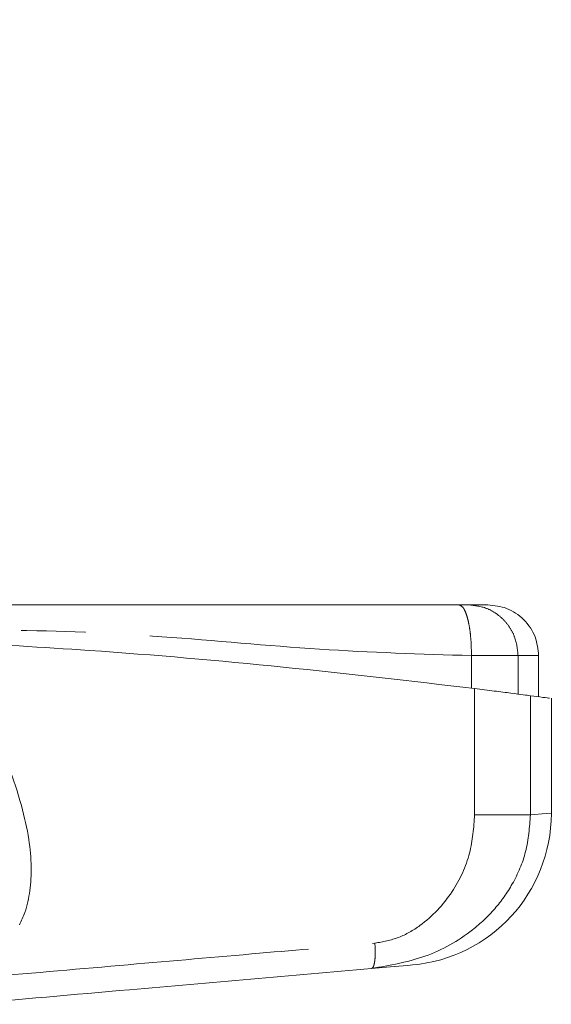
# Model space of a CAD drawing. Units: millimetres. Extents: x 171 to 279, y 67 to 280.
# Drawn here: x 268 to 279, y 261 to 280 of the extents above; entities that cross this region are included whole.
import ezdxf

# ---------------------------------------------------------------- set-up
doc = ezdxf.new("R2010")
doc.units = ezdxf.units.MM
doc.linetypes.add('PHANTOM', pattern=[12.7, 6.35, -1.27, 1.27, -1.27, 1.27, -1.27])

msp = doc.modelspace()

# ---------------------------------------------------------------- linework, layer by layer
at = {"color": 8, "linetype": 'PHANTOM', "lineweight": 0}
for p, q in [((277.308, 266.782), (277.308, 267.423)), ((278.224, 266.666), (278.224, 267.423)), ((277.369, 264.291), (277.369, 266.775)), ((278.469, 266.634), (278.469, 264.291))]:
    msp.add_line(p, q, dxfattribs=at)
at = {"color": 7, "linetype": 'Continuous', "lineweight": 15}
for p, q in [((278.63, 266.615), (278.63, 267.423)), ((278.88, 264.322), (278.88, 266.586))]:
    msp.add_line(p, q, dxfattribs=at)
at = {"color": 8, "linetype": 'PHANTOM', "lineweight": 0, "flags": 128}
msp.add_lwpolyline([(278.469, 264.291), (278.777, 264.314), (278.88, 264.322), (278.88, 264.322)], dxfattribs=at)
at = {"color": 7, "linetype": 'Continuous', "lineweight": 15, "flags": 128}
msp.add_lwpolyline([(276.141, 261.333), (276.051, 261.325), (275.782, 261.301), (275.336, 261.263)], dxfattribs=at)
at = {"color": 7, "linetype": 'Continuous', "lineweight": 15}
msp.add_arc((275.88, 264.322), 3, 275, 359.8215, dxfattribs=at)
for points, knots in [([(268.398, 262.124), (268.436, 262.203), (268.542, 262.426), (268.614, 262.812), (268.642, 263.29), (268.589, 263.84), (268.445, 264.489), (268.199, 265.231), (267.865, 266.033), (267.466, 266.859), (267.008, 267.709), (266.495, 268.584), (265.932, 269.478), (265.324, 270.386), (264.677, 271.299), (263.997, 272.209), (263.292, 273.106), (262.569, 273.983), (261.835, 274.828), (261.098, 275.634), (260.364, 276.393), (259.641, 277.097), (258.933, 277.739), (258.244, 278.315), (257.574, 278.819), (256.918, 279.25), (256.288, 279.587), (255.71, 279.811), (255.183, 279.92), (254.759, 279.949), (254.501, 279.896), (254.408, 279.877)], [0, 0, 0, 0, 0.0133218, 0.0372769, 0.0640703, 0.0958526, 0.1345108, 0.1770403, 0.2176339, 0.2565873, 0.2945733, 0.3319798, 0.3690239, 0.4058364, 0.4425019, 0.4790799, 0.5156166, 0.5521515, 0.5887115, 0.6253361, 0.662074, 0.6989881, 0.736168, 0.7737505, 0.8119577, 0.8511746, 0.8920908, 0.9302618, 0.9600109, 0.9855842, 1, 1, 1, 1]), ([(266.583, 268.423), (267.445, 268.423), (268.973, 268.423), (271.144, 268.423), (273.135, 268.423), (275.103, 268.423), (276.422, 268.423), (277.061, 268.423)], [0, 0, 0, 0, 0.24113, 0.427827, 0.6191, 0.815665, 1, 1, 1, 1]), ([(277.061, 268.423), (277.083, 268.423), (277.128, 268.423), (277.182, 268.423), (277.225, 268.423), (277.238, 268.423), (277.244, 268.423)], [0, 0, 0, 0, 0.250733, 0.499939, 0.747696, 1, 1, 1, 1]), ([(277.244, 268.423), (277.357, 268.423), (277.582, 268.423), (277.614, 268.423), (277.63, 268.423)], [0, 0, 0, 0, 0.500017, 1, 1, 1, 1]), ([(278.63, 267.423), (278.616, 267.548), (278.596, 267.742), (278.471, 267.975), (278.342, 268.135), (278.182, 268.264), (277.949, 268.389), (277.756, 268.409), (277.63, 268.423)], [0, 0, 0, 0, 0.239458, 0.368362, 0.500001, 0.631639, 0.760543, 1, 1, 1, 1]), ([(267.011, 267.692), (267.933, 267.64), (270.143, 267.516), (273.606, 267.214), (276.115, 266.921), (277.369, 266.775)], [0, 0, 0, 0, 0.263763, 0.631879, 1, 1, 1, 1]), ([(277.369, 266.775), (277.501, 266.758), (277.766, 266.725), (278.095, 266.683), (278.35, 266.649), (278.429, 266.639), (278.469, 266.634)], [0, 0, 0, 0, 0.249556, 0.499436, 0.749463, 1, 1, 1, 1]), ([(278.469, 266.634), (278.641, 266.611), (278.887, 266.578), (278.842, 266.584), (278.828, 266.586)], [0, 0, 0, 0, 0.7002335, 1, 1, 1, 1]), ([(275.336, 261.263), (273.751, 261.124), (271.087, 260.891), (268.382, 260.654), (267.286, 260.558)], [0, 0, 0, 0, 0.594817, 1, 1, 1, 1])]:
    msp.add_open_spline(points, degree=3, knots=knots, dxfattribs=at)
at = {"color": 8, "linetype": 'PHANTOM', "lineweight": 0}
for points, knots in [([(277.308, 267.423), (277.304, 267.548), (277.299, 267.742), (277.269, 267.975), (277.237, 268.135), (277.197, 268.264), (277.14, 268.389), (277.092, 268.409), (277.061, 268.423)], [0, 0, 0, 0, 0.239458, 0.368362, 0.500001, 0.631639, 0.760543, 1, 1, 1, 1]), ([(278.224, 267.423), (278.211, 267.548), (278.191, 267.742), (278.068, 267.975), (277.942, 268.135), (277.785, 268.264), (277.557, 268.389), (277.368, 268.409), (277.244, 268.423)], [0, 0, 0, 0, 0.239457, 0.368362, 0.500001, 0.631639, 0.760543, 1, 1, 1, 1]), ([(277.308, 267.423), (276.311, 267.454), (274.287, 267.517), (271.243, 267.821), (268.757, 267.932), (267.306, 267.925), (266.876, 267.923)], [0, 0, 0, 0, 0.2897298, 0.588219, 0.877953, 1, 1, 1, 1]), ([(278.224, 267.423), (278.191, 267.423), (278.126, 267.423), (277.914, 267.423), (277.64, 267.423), (277.418, 267.423), (277.308, 267.423)], [0, 0, 0, 0, 0.25, 0.5, 0.75, 1, 1, 1, 1]), ([(278.469, 264.291), (278.45, 264.045), (278.413, 263.568), (278.142, 262.937), (277.776, 262.42), (277.214, 261.9), (276.423, 261.452), (275.696, 261.325), (275.336, 261.263)], [0, 0, 0, 0, 0.148809, 0.289258, 0.413275, 0.540753, 0.772745, 1, 1, 1, 1]), ([(275.403, 261.761), (275.561, 261.79), (275.878, 261.849), (276.427, 262.17), (276.942, 262.724), (277.308, 263.501), (277.35, 264.036), (277.369, 264.291)], [0, 0, 0, 0, 0.1402954, 0.2798751, 0.5450516, 0.7833961, 1, 1, 1, 1]), ([(277.369, 264.291), (277.5, 264.291), (277.765, 264.291), (278.097, 264.291), (278.352, 264.291), (278.43, 264.291), (278.469, 264.291)], [0, 0, 0, 0, 0.245048, 0.5, 0.754952, 1, 1, 1, 1]), ([(267.767, 261.097), (268.694, 261.177), (270.489, 261.333), (273.034, 261.555), (274.646, 261.695), (275.403, 261.761)], [0, 0, 0, 0, 0.361547, 0.700569, 1, 1, 1, 1]), ([(275.403, 261.761), (275.406, 261.699), (275.412, 261.603), (275.408, 261.488), (275.401, 261.409), (275.389, 261.345), (275.369, 261.282), (275.349, 261.27), (275.336, 261.263)], [0, 0, 0, 0, 0.239723, 0.36853, 0.500002, 0.631471, 0.76028, 1, 1, 1, 1])]:
    msp.add_open_spline(points, degree=3, knots=knots, dxfattribs=at)
msp.add_open_spline([(278.63, 267.423), (278.613, 267.423), (278.579, 267.423), (278.342, 267.423), (278.224, 267.423)], degree=3, dxfattribs=at)

doc.saveas('drawing.dxf')
